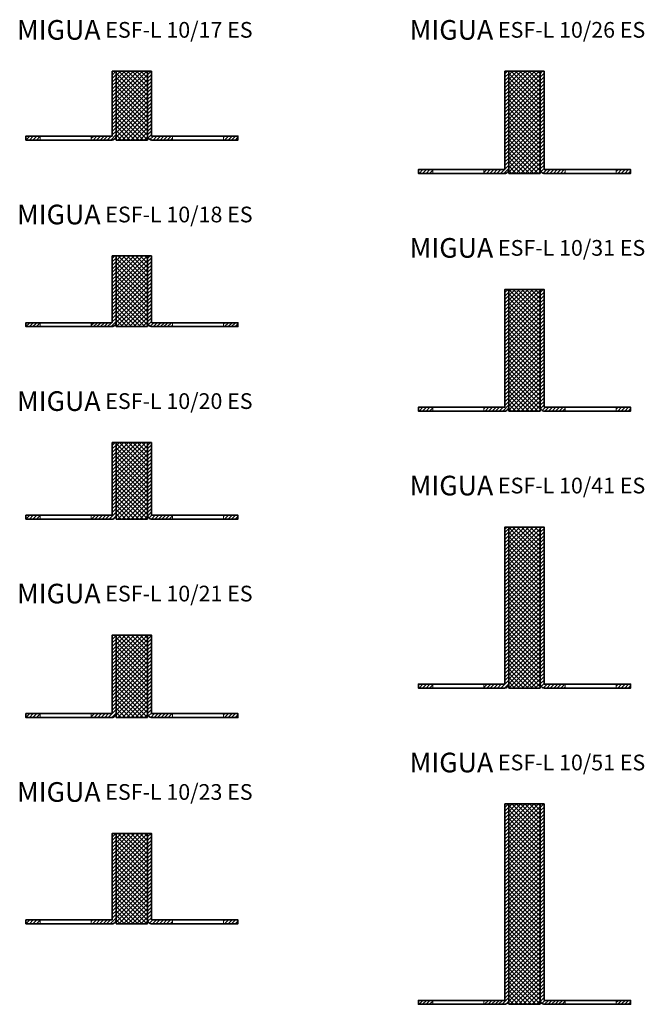
# Model space of a CAD drawing. Units: millimetres. Extents: x 80 to 239, y -298 to -48.
import ezdxf

# ---------------------------------------------------------------- set-up
doc = ezdxf.new("R2010")
doc.units = ezdxf.units.MM
for name, color, linetype, lineweight in [('AM_0', 7, 'Continuous', 50), ('AM_8', 1, 'Continuous', 25), ('GEO', 4, 'Continuous', 35)]:
    doc.layers.add(name, color=color, linetype=linetype, lineweight=lineweight)
doc.styles.add('ISO 8', font='iso8.shx', dxfattribs={"oblique": 15})
doc.styles.add('MIGUA', font='iso8.shx')
pattern_1 = [(45, (0, -12), (-0.561266, 0.561266), []), (135, (0, -12), (-0.561266, -0.561266), [])]
pattern_2 = [(45, (0, -12), (-0.4490128, 0.4490128), [])]

# ---------------------------------------------------------------- blocks, each defined once
blk = doc.blocks.new('Profilbezeichnung')
at = {"layer": 'AM_0', "style": 'MIGUA'}
blk.add_text('MIGUA', height=10, dxfattribs=at).set_placement((0, 4.5))
at = {"layer": 'AM_0', "style": 'ISO 8', "oblique": 15}
blk.add_attdef('PROFFILBEZEICHNUNG', (45, 5.5), '', height=8, dxfattribs=at)
blk = doc.blocks.new('ESF-L 10-17 ES')
at = {"layer": 'AM_8'}
h = blk.add_hatch(dxfattribs=at)
h.set_pattern_fill('ANSI31', color=256, scale=0.2, style=0)
h.set_pattern_definition(pattern_2)
edge = h.paths.add_edge_path()
edge.add_line((102.98, -77.14), (97.74, -77.14))
edge.add_line((97.74, -77.14), (97.74, -78.14))
edge.add_line((97.74, -78.14), (102.98, -78.14))
edge.add_arc((102.98, -77.04), 1.1, 270, 360)
edge.add_line((104.08, -77.04), (104.08, -60.64))
edge.add_line((104.08, -60.64), (103.08, -60.64))
edge.add_line((103.08, -60.64), (103.08, -77.04))
edge.add_arc((102.98, -77.04), 0.1, 270, 360, ccw=False)
h = blk.add_hatch(dxfattribs=at)
h.set_pattern_fill('ANSI37', color=256, scale=0.25, style=0)
h.set_pattern_definition(pattern_1)
h.paths.add_polyline_path([(112.08, -78.14), (112.08, -60.64), (104.08, -60.64), (104.08, -78.14)])
h = blk.add_hatch(dxfattribs=at)
h.set_pattern_fill('ANSI31', color=256, scale=0.2, style=0)
h.set_pattern_definition(pattern_2)
edge = h.paths.add_edge_path()
edge.add_line((113.18, -78.14), (118.42, -78.14))
edge.add_line((118.42, -78.14), (118.42, -77.14))
edge.add_line((118.42, -77.14), (113.18, -77.14))
edge.add_arc((113.18, -77.04), 0.1, 180, 270, ccw=False)
edge.add_line((113.08, -77.04), (113.08, -60.64))
edge.add_line((113.08, -60.64), (112.08, -60.64))
edge.add_line((112.08, -60.64), (112.08, -77.04))
edge.add_arc((113.18, -77.04), 1.1, 180, 270)
h = blk.add_hatch(dxfattribs=at)
h.set_pattern_fill('ANSI31', color=256, scale=0.2, style=0)
h.set_pattern_definition([(45, (204, -14.5), (-0.4490128, 0.4490128), [])])
h.paths.add_polyline_path([(81.08, -78.14), (84.74, -78.14), (84.74, -77.14), (81.08, -77.14)])
h = blk.add_hatch(dxfattribs=at)
h.set_pattern_fill('ANSI31', color=256, scale=0.2, style=0)
h.set_pattern_definition([(45, (207, -14.5), (-0.449013, 0.449013), [])])
h.paths.add_polyline_path([(135.08, -78.14), (131.42, -78.14), (131.42, -77.14), (135.08, -77.14)])
at = {"layer": 'GEO'}
for p, q in [((104.08, -60.64), (112.08, -60.64)), ((104.08, -61.74), (104.08, -62.54)), ((112.08, -61.74), (112.08, -62.54)), ((104.08, -77.04), (104.08, -78.14)), ((112.08, -77.04), (112.08, -78.14)), ((104.08, -78.14), (112.08, -78.14))]:
    blk.add_line(p, q, dxfattribs=at)
at = {"layer": 'GEO', "lineweight": 20}
for p, q in [((84.74, -77.14), (84.74, -78.14)), ((97.74, -77.14), (97.74, -78.14)), ((118.42, -77.14), (118.42, -78.14)), ((131.42, -77.14), (131.42, -78.14))]:
    blk.add_line(p, q, dxfattribs=at)
at = {"layer": 'GEO'}
for points in [[(104.08, -60.64), (103.08, -60.64), (103.08, -77.04, -0.414214), (102.98, -77.14), (81.08, -77.14), (81.08, -78.14), (102.98, -78.14, 0.414214), (104.08, -77.04)], [(112.08, -60.64), (113.08, -60.64), (113.08, -77.04, 0.414214), (113.18, -77.14), (135.08, -77.14), (135.08, -78.14), (113.18, -78.14, -0.414214), (112.08, -77.04)]]:
    blk.add_lwpolyline(points, format="xyb", close=True, dxfattribs=at)
at = {"xscale": 0.5, "yscale": 0.5, "zscale": 0.5}
blk.add_blockref('Profilbezeichnung', (78.82, -54.84), dxfattribs=at).add_auto_attribs({'PROFFILBEZEICHNUNG': 'ESF-L 10/17 ES'})
blk = doc.blocks.new('ESF-L 10-18 ES')
at = {"layer": 'AM_8'}
h = blk.add_hatch(dxfattribs=at)
h.set_pattern_fill('ANSI31', color=256, scale=0.2, style=0)
h.set_pattern_definition(pattern_2)
edge = h.paths.add_edge_path()
edge.add_line((103.08, -107.64), (103.08, -124.54))
edge.add_arc((102.98, -124.54), 0.1, 270, 360, ccw=False)
edge.add_line((102.98, -124.64), (97.74, -124.64))
edge.add_line((97.74, -124.64), (97.74, -125.64))
edge.add_line((97.74, -125.64), (102.98, -125.64))
edge.add_arc((102.98, -124.54), 1.1, 270, 360)
edge.add_line((104.08, -124.54), (104.08, -107.64))
edge.add_line((104.08, -107.64), (103.08, -107.64))
h = blk.add_hatch(dxfattribs=at)
h.set_pattern_fill('ANSI37', color=256, scale=0.25, style=0)
h.set_pattern_definition(pattern_1)
h.paths.add_polyline_path([(104.08, -107.64), (104.08, -125.64), (112.08, -125.64), (112.08, -107.64)])
h = blk.add_hatch(dxfattribs=at)
h.set_pattern_fill('ANSI31', color=256, scale=0.2, style=0)
h.set_pattern_definition(pattern_2)
edge = h.paths.add_edge_path()
edge.add_line((112.08, -107.64), (112.08, -124.54))
edge.add_arc((113.18, -124.54), 1.1, 180, 270)
edge.add_line((113.18, -125.64), (118.42, -125.64))
edge.add_line((118.42, -125.64), (118.42, -124.64))
edge.add_line((118.42, -124.64), (113.18, -124.64))
edge.add_arc((113.18, -124.54), 0.1, 180, 270, ccw=False)
edge.add_line((113.08, -124.54), (113.08, -107.64))
edge.add_line((113.08, -107.64), (112.08, -107.64))
h = blk.add_hatch(dxfattribs=at)
h.set_pattern_fill('ANSI31', color=256, scale=0.2, style=0)
h.set_pattern_definition([(45, (204, -62), (-0.4490128, 0.4490128), [])])
h.paths.add_polyline_path([(81.08, -125.64), (84.74, -125.64), (84.74, -124.64), (81.08, -124.64)])
h = blk.add_hatch(dxfattribs=at)
h.set_pattern_fill('ANSI31', color=256, scale=0.2, style=0)
h.set_pattern_definition([(45, (207, -62), (-0.449013, 0.449013), [])])
h.paths.add_polyline_path([(135.08, -125.64), (131.42, -125.64), (131.42, -124.64), (135.08, -124.64)])
at = {"layer": 'GEO'}
for p, q in [((104.08, -107.64), (112.08, -107.64)), ((104.08, -108.74), (104.08, -109.54)), ((112.08, -108.74), (112.08, -109.54)), ((104.08, -124.54), (104.08, -125.64)), ((112.08, -124.54), (112.08, -125.64)), ((104.08, -125.64), (112.08, -125.64))]:
    blk.add_line(p, q, dxfattribs=at)
at = {"layer": 'GEO', "lineweight": 20}
for p, q in [((84.74, -124.64), (84.74, -125.64)), ((97.74, -124.64), (97.74, -125.64)), ((118.42, -124.64), (118.42, -125.64)), ((131.42, -124.64), (131.42, -125.64))]:
    blk.add_line(p, q, dxfattribs=at)
at = {"layer": 'GEO'}
for points in [[(104.08, -107.64), (103.08, -107.64), (103.08, -124.54, -0.414214), (102.98, -124.64), (81.08, -124.64), (81.08, -125.64), (102.98, -125.64, 0.414214), (104.08, -124.54)], [(112.08, -107.64), (113.08, -107.64), (113.08, -124.54, 0.414214), (113.18, -124.64), (135.08, -124.64), (135.08, -125.64), (113.18, -125.64, -0.414214), (112.08, -124.54)]]:
    blk.add_lwpolyline(points, format="xyb", close=True, dxfattribs=at)
at = {"xscale": 0.5, "yscale": 0.5, "zscale": 0.5}
blk.add_blockref('Profilbezeichnung', (78.82, -101.84), dxfattribs=at).add_auto_attribs({'PROFFILBEZEICHNUNG': 'ESF-L 10/18 ES'})
blk = doc.blocks.new('ESF-L 10-20 ES')
at = {"layer": 'AM_8'}
h = blk.add_hatch(dxfattribs=at)
h.set_pattern_fill('ANSI31', color=256, scale=0.2, style=0)
h.set_pattern_definition(pattern_2)
edge = h.paths.add_edge_path()
edge.add_line((102.98, -173.64), (97.74, -173.64))
edge.add_line((97.74, -173.64), (97.74, -174.64))
edge.add_line((97.74, -174.64), (102.98, -174.64))
edge.add_arc((102.98, -173.54), 1.1, 270, 360)
edge.add_line((104.08, -173.54), (104.08, -155.14))
edge.add_line((104.08, -155.14), (103.08, -155.14))
edge.add_line((103.08, -155.14), (103.08, -173.54))
edge.add_arc((102.98, -173.54), 0.1, 270, 360, ccw=False)
h = blk.add_hatch(dxfattribs=at)
h.set_pattern_fill('ANSI37', color=256, scale=0.25, style=0)
h.set_pattern_definition(pattern_1)
h.paths.add_polyline_path([(112.08, -174.64), (112.08, -155.14), (104.08, -155.14), (104.08, -174.64)])
h = blk.add_hatch(dxfattribs=at)
h.set_pattern_fill('ANSI31', color=256, scale=0.2, style=0)
h.set_pattern_definition(pattern_2)
edge = h.paths.add_edge_path()
edge.add_line((112.08, -155.14), (112.08, -173.54))
edge.add_arc((113.18, -173.54), 1.1, 180, 270)
edge.add_line((113.18, -174.64), (118.42, -174.64))
edge.add_line((118.42, -174.64), (118.42, -173.64))
edge.add_line((118.42, -173.64), (113.18, -173.64))
edge.add_arc((113.18, -173.54), 0.1, 180, 270, ccw=False)
edge.add_line((113.08, -173.54), (113.08, -155.14))
edge.add_line((113.08, -155.14), (112.08, -155.14))
h = blk.add_hatch(dxfattribs=at)
h.set_pattern_fill('ANSI31', color=256, scale=0.2, style=0)
h.set_pattern_definition([(45, (204, -111), (-0.4490128, 0.4490128), [])])
h.paths.add_polyline_path([(81.08, -174.64), (84.74, -174.64), (84.74, -173.64), (81.08, -173.64)])
h = blk.add_hatch(dxfattribs=at)
h.set_pattern_fill('ANSI31', color=256, scale=0.2, style=0)
h.set_pattern_definition([(45, (207, -111), (-0.449013, 0.449013), [])])
h.paths.add_polyline_path([(135.08, -174.64), (131.42, -174.64), (131.42, -173.64), (135.08, -173.64)])
at = {"layer": 'GEO'}
for p, q in [((104.08, -155.14), (112.08, -155.14)), ((104.08, -156.24), (104.08, -157.04)), ((112.08, -156.24), (112.08, -157.04)), ((104.08, -173.54), (104.08, -174.64)), ((104.08, -174.64), (112.08, -174.64)), ((112.08, -173.54), (112.08, -174.64))]:
    blk.add_line(p, q, dxfattribs=at)
at = {"layer": 'GEO', "lineweight": 20}
for p, q in [((84.74, -173.64), (84.74, -174.64)), ((97.74, -173.64), (97.74, -174.64)), ((118.42, -173.64), (118.42, -174.64)), ((131.42, -173.64), (131.42, -174.64))]:
    blk.add_line(p, q, dxfattribs=at)
at = {"layer": 'GEO'}
for points in [[(104.08, -155.14), (103.08, -155.14), (103.08, -173.54, -0.414214), (102.98, -173.64), (81.08, -173.64), (81.08, -174.64), (102.98, -174.64, 0.414214), (104.08, -173.54)], [(112.08, -155.14), (113.08, -155.14), (113.08, -173.54, 0.414214), (113.18, -173.64), (135.08, -173.64), (135.08, -174.64), (113.18, -174.64, -0.414214), (112.08, -173.54)]]:
    blk.add_lwpolyline(points, format="xyb", close=True, dxfattribs=at)
at = {"xscale": 0.5, "yscale": 0.5, "zscale": 0.5}
blk.add_blockref('Profilbezeichnung', (78.82, -149.34), dxfattribs=at).add_auto_attribs({'PROFFILBEZEICHNUNG': 'ESF-L 10/20 ES'})
blk = doc.blocks.new('ESF-L 10-21 ES')
at = {"layer": 'AM_8'}
h = blk.add_hatch(dxfattribs=at)
h.set_pattern_fill('ANSI31', color=256, scale=0.2, style=0)
h.set_pattern_definition(pattern_2)
edge = h.paths.add_edge_path()
edge.add_line((103.08, -204.14), (103.08, -224.04))
edge.add_arc((102.98, -224.04), 0.1, 270, 360, ccw=False)
edge.add_line((102.98, -224.14), (97.74, -224.14))
edge.add_line((97.74, -224.14), (97.74, -225.14))
edge.add_line((97.74, -225.14), (102.98, -225.14))
edge.add_arc((102.98, -224.04), 1.1, 270, 360)
edge.add_line((104.08, -224.04), (104.08, -204.14))
edge.add_line((104.08, -204.14), (103.08, -204.14))
h = blk.add_hatch(dxfattribs=at)
h.set_pattern_fill('ANSI37', color=256, scale=0.25, style=0)
h.set_pattern_definition(pattern_1)
h.paths.add_polyline_path([(112.08, -225.14), (112.08, -204.14), (104.08, -204.14), (104.08, -225.14)])
h = blk.add_hatch(dxfattribs=at)
h.set_pattern_fill('ANSI31', color=256, scale=0.2, style=0)
h.set_pattern_definition(pattern_2)
edge = h.paths.add_edge_path()
edge.add_line((112.08, -204.14), (112.08, -224.04))
edge.add_arc((113.18, -224.04), 1.1, 180, 270)
edge.add_line((113.18, -225.14), (118.42, -225.14))
edge.add_line((118.42, -225.14), (118.42, -224.14))
edge.add_line((118.42, -224.14), (113.18, -224.14))
edge.add_arc((113.18, -224.04), 0.1, 180, 270, ccw=False)
edge.add_line((113.08, -224.04), (113.08, -204.14))
edge.add_line((113.08, -204.14), (112.08, -204.14))
h = blk.add_hatch(dxfattribs=at)
h.set_pattern_fill('ANSI31', color=256, scale=0.2, style=0)
h.set_pattern_definition([(45, (204, -161.5), (-0.4490128, 0.4490128), [])])
h.paths.add_polyline_path([(81.08, -225.14), (84.74, -225.14), (84.74, -224.14), (81.08, -224.14)])
h = blk.add_hatch(dxfattribs=at)
h.set_pattern_fill('ANSI31', color=256, scale=0.2, style=0)
h.set_pattern_definition([(45, (207, -161.5), (-0.449013, 0.449013), [])])
h.paths.add_polyline_path([(135.08, -225.14), (131.42, -225.14), (131.42, -224.14), (135.08, -224.14)])
at = {"layer": 'GEO'}
for p, q in [((104.08, -204.14), (112.08, -204.14)), ((104.08, -205.24), (104.08, -206.04)), ((112.08, -205.24), (112.08, -206.04)), ((104.08, -224.04), (104.08, -225.14)), ((104.08, -225.14), (112.08, -225.14)), ((112.08, -224.04), (112.08, -225.14))]:
    blk.add_line(p, q, dxfattribs=at)
at = {"layer": 'GEO', "lineweight": 20}
for p, q in [((84.74, -224.14), (84.74, -225.14)), ((97.74, -224.14), (97.74, -225.14)), ((118.42, -224.14), (118.42, -225.14)), ((131.42, -224.14), (131.42, -225.14))]:
    blk.add_line(p, q, dxfattribs=at)
at = {"layer": 'GEO'}
for points in [[(104.08, -204.14), (103.08, -204.14), (103.08, -224.04, -0.414214), (102.98, -224.14), (81.08, -224.14), (81.08, -225.14), (102.98, -225.14, 0.414214), (104.08, -224.04)], [(112.08, -204.14), (113.08, -204.14), (113.08, -224.04, 0.414214), (113.18, -224.14), (135.08, -224.14), (135.08, -225.14), (113.18, -225.14, -0.414214), (112.08, -224.04)]]:
    blk.add_lwpolyline(points, format="xyb", close=True, dxfattribs=at)
at = {"xscale": 0.5, "yscale": 0.5, "zscale": 0.5}
blk.add_blockref('Profilbezeichnung', (78.82, -198.34), dxfattribs=at).add_auto_attribs({'PROFFILBEZEICHNUNG': 'ESF-L 10/21 ES'})
blk = doc.blocks.new('ESF-L 10-23 ES')
at = {"layer": 'AM_8'}
h = blk.add_hatch(dxfattribs=at)
h.set_pattern_fill('ANSI31', color=256, scale=0.2, style=0)
h.set_pattern_definition(pattern_2)
edge = h.paths.add_edge_path()
edge.add_line((102.98, -276.64), (97.74, -276.64))
edge.add_line((97.74, -276.64), (97.74, -277.64))
edge.add_line((97.74, -277.64), (102.98, -277.64))
edge.add_arc((102.98, -276.54), 1.1, 270, 360)
edge.add_line((104.08, -276.54), (104.08, -254.64))
edge.add_line((104.08, -254.64), (103.08, -254.64))
edge.add_line((103.08, -254.64), (103.08, -276.54))
edge.add_arc((102.98, -276.54), 0.1, -90, 0, ccw=False)
h = blk.add_hatch(dxfattribs=at)
h.set_pattern_fill('ANSI37', color=256, scale=0.25, style=0)
h.set_pattern_definition(pattern_1)
h.paths.add_polyline_path([(104.08, -254.64), (104.08, -277.64), (112.08, -277.64), (112.08, -254.64)])
h = blk.add_hatch(dxfattribs=at)
h.set_pattern_fill('ANSI31', color=256, scale=0.2, style=0)
h.set_pattern_definition(pattern_2)
edge = h.paths.add_edge_path()
edge.add_line((113.18, -277.64), (118.42, -277.64))
edge.add_line((118.42, -277.64), (118.42, -276.64))
edge.add_line((118.42, -276.64), (113.18, -276.64))
edge.add_arc((113.18, -276.54), 0.1, 180, 270, ccw=False)
edge.add_line((113.08, -276.54), (113.08, -254.64))
edge.add_line((113.08, -254.64), (112.08, -254.64))
edge.add_line((112.08, -254.64), (112.08, -276.54))
edge.add_arc((113.18, -276.54), 1.1, 180, 270)
h = blk.add_hatch(dxfattribs=at)
h.set_pattern_fill('ANSI31', color=256, scale=0.2, style=0)
h.set_pattern_definition([(45, (204, -214), (-0.4490128, 0.4490128), [])])
h.paths.add_polyline_path([(81.08, -277.64), (84.74, -277.64), (84.74, -276.64), (81.08, -276.64)])
h = blk.add_hatch(dxfattribs=at)
h.set_pattern_fill('ANSI31', color=256, scale=0.2, style=0)
h.set_pattern_definition([(45, (207, -214), (-0.449013, 0.449013), [])])
h.paths.add_polyline_path([(135.08, -277.64), (131.42, -277.64), (131.42, -276.64), (135.08, -276.64)])
at = {"layer": 'GEO'}
for p, q in [((104.08, -254.64), (112.08, -254.64)), ((104.08, -255.74), (104.08, -256.54)), ((112.08, -255.74), (112.08, -256.54)), ((104.08, -276.54), (104.08, -277.64)), ((104.08, -277.64), (112.08, -277.64)), ((112.08, -276.54), (112.08, -277.64))]:
    blk.add_line(p, q, dxfattribs=at)
at = {"layer": 'GEO', "lineweight": 20}
for p, q in [((84.74, -276.64), (84.74, -277.64)), ((97.74, -276.64), (97.74, -277.64)), ((118.42, -276.64), (118.42, -277.64)), ((131.42, -276.64), (131.42, -277.64))]:
    blk.add_line(p, q, dxfattribs=at)
at = {"layer": 'GEO'}
for points in [[(104.08, -254.64), (103.08, -254.64), (103.08, -276.54, -0.414214), (102.98, -276.64), (81.08, -276.64), (81.08, -277.64), (102.98, -277.64, 0.414214), (104.08, -276.54)], [(112.08, -254.64), (113.08, -254.64), (113.08, -276.54, 0.414214), (113.18, -276.64), (135.08, -276.64), (135.08, -277.64), (113.18, -277.64, -0.414214), (112.08, -276.54)]]:
    blk.add_lwpolyline(points, format="xyb", close=True, dxfattribs=at)
at = {"xscale": 0.5, "yscale": 0.5, "zscale": 0.5}
blk.add_blockref('Profilbezeichnung', (78.82, -248.84), dxfattribs=at).add_auto_attribs({'PROFFILBEZEICHNUNG': 'ESF-L 10/23 ES'})
blk = doc.blocks.new('ESF-L 10-26 ES')
at = {"layer": 'AM_8'}
h = blk.add_hatch(dxfattribs=at)
h.set_pattern_fill('ANSI31', color=256, scale=0.2, style=0)
h.set_pattern_definition(pattern_2)
edge = h.paths.add_edge_path()
edge.add_line((103.08, -307.14), (103.08, -332.04))
edge.add_arc((102.98, -332.04), 0.1, -90, 0, ccw=False)
edge.add_line((102.98, -332.14), (97.74, -332.14))
edge.add_line((97.74, -332.14), (97.74, -333.14))
edge.add_line((97.74, -333.14), (102.98, -333.14))
edge.add_arc((102.98, -332.04), 1.1, 270, 360)
edge.add_line((104.08, -332.04), (104.08, -307.14))
edge.add_line((104.08, -307.14), (103.08, -307.14))
h = blk.add_hatch(dxfattribs=at)
h.set_pattern_fill('ANSI37', color=256, scale=0.25, style=0)
h.set_pattern_definition(pattern_1)
h.paths.add_polyline_path([(112.08, -333.14), (112.08, -307.14), (104.08, -307.14), (104.08, -333.14)])
h = blk.add_hatch(dxfattribs=at)
h.set_pattern_fill('ANSI31', color=256, scale=0.2, style=0)
h.set_pattern_definition(pattern_2)
edge = h.paths.add_edge_path()
edge.add_line((113.18, -333.14), (118.42, -333.14))
edge.add_line((118.42, -333.14), (118.42, -332.14))
edge.add_line((118.42, -332.14), (113.18, -332.14))
edge.add_arc((113.18, -332.04), 0.1, 180, 270, ccw=False)
edge.add_line((113.08, -332.04), (113.08, -307.14))
edge.add_line((113.08, -307.14), (112.08, -307.14))
edge.add_line((112.08, -307.14), (112.08, -332.04))
edge.add_arc((113.18, -332.04), 1.1, 180, 270)
h = blk.add_hatch(dxfattribs=at)
h.set_pattern_fill('ANSI31', color=256, scale=0.2, style=0)
h.set_pattern_definition([(45, (204, -269.5), (-0.4490128, 0.4490128), [])])
h.paths.add_polyline_path([(81.08, -333.14), (84.74, -333.14), (84.74, -332.14), (81.08, -332.14)])
h = blk.add_hatch(dxfattribs=at)
h.set_pattern_fill('ANSI31', color=256, scale=0.2, style=0)
h.set_pattern_definition([(45, (207, -269.5), (-0.449013, 0.449013), [])])
h.paths.add_polyline_path([(135.08, -333.14), (131.42, -333.14), (131.42, -332.14), (135.08, -332.14)])
at = {"layer": 'GEO'}
for p, q in [((104.08, -307.14), (112.08, -307.14)), ((104.08, -308.24), (104.08, -309.04)), ((112.08, -308.24), (112.08, -309.04)), ((104.08, -332.04), (104.08, -333.14)), ((104.08, -333.14), (112.08, -333.14)), ((112.08, -332.04), (112.08, -333.14))]:
    blk.add_line(p, q, dxfattribs=at)
at = {"layer": 'GEO', "lineweight": 20}
for p, q in [((84.74, -332.14), (84.74, -333.14)), ((97.74, -332.14), (97.74, -333.14)), ((118.42, -332.14), (118.42, -333.14)), ((131.42, -332.14), (131.42, -333.14))]:
    blk.add_line(p, q, dxfattribs=at)
at = {"layer": 'GEO'}
for points in [[(104.08, -307.14), (103.08, -307.14), (103.08, -332.04, -0.414214), (102.98, -332.14), (81.08, -332.14), (81.08, -333.14), (102.98, -333.14, 0.414214), (104.08, -332.04)], [(112.08, -307.14), (113.08, -307.14), (113.08, -332.04, 0.414214), (113.18, -332.14), (135.08, -332.14), (135.08, -333.14), (113.18, -333.14, -0.414214), (112.08, -332.04)]]:
    blk.add_lwpolyline(points, format="xyb", close=True, dxfattribs=at)
at = {"xscale": 0.5, "yscale": 0.5, "zscale": 0.5}
blk.add_blockref('Profilbezeichnung', (78.82, -301.34), dxfattribs=at).add_auto_attribs({'PROFFILBEZEICHNUNG': 'ESF-L 10/26 ES'})
blk = doc.blocks.new('ESF-L 10-31 ES')
at = {"layer": 'AM_8'}
h = blk.add_hatch(dxfattribs=at)
h.set_pattern_fill('ANSI31', color=256, scale=0.2, style=0)
h.set_pattern_definition(pattern_2)
edge = h.paths.add_edge_path()
edge.add_line((103.08, -362.64), (103.08, -392.54))
edge.add_arc((102.98, -392.54), 0.1, -90, 0, ccw=False)
edge.add_line((102.98, -392.64), (97.74, -392.64))
edge.add_line((97.74, -392.64), (97.74, -393.64))
edge.add_line((97.74, -393.64), (102.98, -393.64))
edge.add_arc((102.98, -392.54), 1.1, 270, 360)
edge.add_line((104.08, -392.54), (104.08, -362.64))
edge.add_line((104.08, -362.64), (103.08, -362.64))
h = blk.add_hatch(dxfattribs=at)
h.set_pattern_fill('ANSI37', color=256, scale=0.25, style=0)
h.set_pattern_definition(pattern_1)
h.paths.add_polyline_path([(112.08, -393.64), (112.08, -362.64), (104.08, -362.64), (104.08, -393.64)])
h = blk.add_hatch(dxfattribs=at)
h.set_pattern_fill('ANSI31', color=256, scale=0.2, style=0)
h.set_pattern_definition(pattern_2)
edge = h.paths.add_edge_path()
edge.add_line((113.18, -393.64), (118.42, -393.64))
edge.add_line((118.42, -393.64), (118.42, -392.64))
edge.add_line((118.42, -392.64), (113.18, -392.64))
edge.add_arc((113.18, -392.54), 0.1, 180, 270, ccw=False)
edge.add_line((113.08, -392.54), (113.08, -362.64))
edge.add_line((113.08, -362.64), (112.08, -362.64))
edge.add_line((112.08, -362.64), (112.08, -392.54))
edge.add_arc((113.18, -392.54), 1.1, 180, 270)
h = blk.add_hatch(dxfattribs=at)
h.set_pattern_fill('ANSI31', color=256, scale=0.2, style=0)
h.set_pattern_definition([(45, (204, -330), (-0.4490128, 0.4490128), [])])
h.paths.add_polyline_path([(81.08, -393.64), (84.74, -393.64), (84.74, -392.64), (81.08, -392.64)])
h = blk.add_hatch(dxfattribs=at)
h.set_pattern_fill('ANSI31', color=256, scale=0.2, style=0)
h.set_pattern_definition([(45, (207, -330), (-0.449013, 0.449013), [])])
h.paths.add_polyline_path([(135.08, -393.64), (131.42, -393.64), (131.42, -392.64), (135.08, -392.64)])
at = {"layer": 'GEO'}
for p, q in [((104.08, -362.64), (112.08, -362.64)), ((104.08, -363.74), (104.08, -364.54)), ((112.08, -363.74), (112.08, -364.54)), ((104.08, -392.54), (104.08, -393.64)), ((112.08, -392.54), (112.08, -393.64)), ((104.08, -393.64), (112.08, -393.64))]:
    blk.add_line(p, q, dxfattribs=at)
at = {"layer": 'GEO', "lineweight": 20}
for p, q in [((84.74, -392.64), (84.74, -393.64)), ((97.74, -392.64), (97.74, -393.64)), ((118.42, -392.64), (118.42, -393.64)), ((131.42, -392.64), (131.42, -393.64))]:
    blk.add_line(p, q, dxfattribs=at)
at = {"layer": 'GEO'}
for points in [[(104.08, -362.64), (103.08, -362.64), (103.08, -392.54, -0.414214), (102.98, -392.64), (81.08, -392.64), (81.08, -393.64), (102.98, -393.64, 0.414214), (104.08, -392.54)], [(112.08, -362.64), (113.08, -362.64), (113.08, -392.54, 0.414214), (113.18, -392.64), (135.08, -392.64), (135.08, -393.64), (113.18, -393.64, -0.414214), (112.08, -392.54)]]:
    blk.add_lwpolyline(points, format="xyb", close=True, dxfattribs=at)
at = {"xscale": 0.5, "yscale": 0.5, "zscale": 0.5}
blk.add_blockref('Profilbezeichnung', (78.82, -356.84), dxfattribs=at).add_auto_attribs({'PROFFILBEZEICHNUNG': 'ESF-L 10/31 ES'})
blk = doc.blocks.new('ESF-L 10-41 ES')
at = {"layer": 'AM_8'}
h = blk.add_hatch(dxfattribs=at)
h.set_pattern_fill('ANSI31', color=256, scale=0.2, style=0)
h.set_pattern_definition(pattern_2)
edge = h.paths.add_edge_path()
edge.add_line((103.08, -423.14), (103.08, -463.04))
edge.add_arc((102.98, -463.04), 0.1, -90, 0, ccw=False)
edge.add_line((102.98, -463.14), (97.74, -463.14))
edge.add_line((97.74, -463.14), (97.74, -464.14))
edge.add_line((97.74, -464.14), (102.98, -464.14))
edge.add_arc((102.98, -463.04), 1.1, 270, 360)
edge.add_line((104.08, -463.04), (104.08, -423.14))
edge.add_line((104.08, -423.14), (103.08, -423.14))
h = blk.add_hatch(dxfattribs=at)
h.set_pattern_fill('ANSI37', color=256, scale=0.25, style=0)
h.set_pattern_definition(pattern_1)
h.paths.add_polyline_path([(112.08, -464.14), (112.08, -423.14), (104.08, -423.14), (104.08, -464.14)])
h = blk.add_hatch(dxfattribs=at)
h.set_pattern_fill('ANSI31', color=256, scale=0.2, style=0)
h.set_pattern_definition(pattern_2)
edge = h.paths.add_edge_path()
edge.add_line((112.08, -423.14), (112.08, -463.04))
edge.add_arc((113.18, -463.04), 1.1, 180, 270)
edge.add_line((113.18, -464.14), (118.42, -464.14))
edge.add_line((118.42, -464.14), (118.42, -463.14))
edge.add_line((118.42, -463.14), (113.18, -463.14))
edge.add_arc((113.18, -463.04), 0.1, 180, 270, ccw=False)
edge.add_line((113.08, -463.04), (113.08, -423.14))
edge.add_line((113.08, -423.14), (112.08, -423.14))
h = blk.add_hatch(dxfattribs=at)
h.set_pattern_fill('ANSI31', color=256, scale=0.2, style=0)
h.set_pattern_definition([(45, (204, -400.5), (-0.4490128, 0.4490128), [])])
h.paths.add_polyline_path([(81.08, -464.14), (84.74, -464.14), (84.74, -463.14), (81.08, -463.14)])
h = blk.add_hatch(dxfattribs=at)
h.set_pattern_fill('ANSI31', color=256, scale=0.2, style=0)
h.set_pattern_definition([(45, (207, -400.5), (-0.449013, 0.449013), [])])
h.paths.add_polyline_path([(135.08, -464.14), (131.42, -464.14), (131.42, -463.14), (135.08, -463.14)])
at = {"layer": 'GEO'}
for p, q in [((104.08, -423.14), (112.08, -423.14)), ((104.08, -424.24), (104.08, -425.04)), ((112.08, -424.24), (112.08, -425.04)), ((104.08, -463.04), (104.08, -464.14)), ((112.08, -463.04), (112.08, -464.14)), ((104.08, -464.14), (112.08, -464.14))]:
    blk.add_line(p, q, dxfattribs=at)
at = {"layer": 'GEO', "lineweight": 20}
for p, q in [((84.74, -463.14), (84.74, -464.14)), ((97.74, -463.14), (97.74, -464.14)), ((118.42, -463.14), (118.42, -464.14)), ((131.42, -463.14), (131.42, -464.14))]:
    blk.add_line(p, q, dxfattribs=at)
at = {"layer": 'GEO'}
for points in [[(104.08, -423.14), (103.08, -423.14), (103.08, -463.04, -0.414214), (102.98, -463.14), (81.08, -463.14), (81.08, -464.14), (102.98, -464.14, 0.414214), (104.08, -463.04)], [(112.08, -423.14), (113.08, -423.14), (113.08, -463.04, 0.414214), (113.18, -463.14), (135.08, -463.14), (135.08, -464.14), (113.18, -464.14, -0.414214), (112.08, -463.04)]]:
    blk.add_lwpolyline(points, format="xyb", close=True, dxfattribs=at)
at = {"xscale": 0.5, "yscale": 0.5, "zscale": 0.5}
blk.add_blockref('Profilbezeichnung', (78.82, -417.34), dxfattribs=at).add_auto_attribs({'PROFFILBEZEICHNUNG': 'ESF-L 10/41 ES'})
blk = doc.blocks.new('ESF-L 10-51 ES')
at = {"layer": 'AM_8'}
h = blk.add_hatch(dxfattribs=at)
h.set_pattern_fill('ANSI31', color=256, scale=0.2, style=0)
h.set_pattern_definition(pattern_2)
edge = h.paths.add_edge_path()
edge.add_line((103.08, -493.64), (103.08, -543.54))
edge.add_arc((102.98, -543.54), 0.1, -90, 0, ccw=False)
edge.add_line((102.98, -543.64), (97.74, -543.64))
edge.add_line((97.74, -543.64), (97.74, -544.64))
edge.add_line((97.74, -544.64), (102.98, -544.64))
edge.add_arc((102.98, -543.54), 1.1, 270, 360)
edge.add_line((104.08, -543.54), (104.08, -493.64))
edge.add_line((104.08, -493.64), (103.08, -493.64))
h = blk.add_hatch(dxfattribs=at)
h.set_pattern_fill('ANSI37', color=256, scale=0.25, style=0)
h.set_pattern_definition(pattern_1)
h.paths.add_polyline_path([(112.08, -544.64), (112.08, -493.64), (104.08, -493.64), (104.08, -544.64)])
h = blk.add_hatch(dxfattribs=at)
h.set_pattern_fill('ANSI31', color=256, scale=0.2, style=0)
h.set_pattern_definition(pattern_2)
edge = h.paths.add_edge_path()
edge.add_line((112.08, -493.64), (112.08, -543.54))
edge.add_arc((113.18, -543.54), 1.1, 180, 270)
edge.add_line((113.18, -544.64), (118.42, -544.64))
edge.add_line((118.42, -544.64), (118.42, -543.64))
edge.add_line((118.42, -543.64), (113.18, -543.64))
edge.add_arc((113.18, -543.54), 0.1, 180, 270, ccw=False)
edge.add_line((113.08, -543.54), (113.08, -493.64))
edge.add_line((113.08, -493.64), (112.08, -493.64))
h = blk.add_hatch(dxfattribs=at)
h.set_pattern_fill('ANSI31', color=256, scale=0.2, style=0)
h.set_pattern_definition([(45, (204, -481), (-0.4490128, 0.4490128), [])])
h.paths.add_polyline_path([(81.08, -544.64), (84.74, -544.64), (84.74, -543.64), (81.08, -543.64)])
h = blk.add_hatch(dxfattribs=at)
h.set_pattern_fill('ANSI31', color=256, scale=0.2, style=0)
h.set_pattern_definition([(45, (207, -481), (-0.449013, 0.449013), [])])
h.paths.add_polyline_path([(135.08, -544.64), (131.42, -544.64), (131.42, -543.64), (135.08, -543.64)])
at = {"layer": 'GEO'}
for p, q in [((104.08, -493.64), (112.08, -493.64)), ((104.08, -494.74), (104.08, -495.54)), ((112.08, -494.74), (112.08, -495.54)), ((104.08, -543.54), (104.08, -544.64)), ((112.08, -543.54), (112.08, -544.64)), ((104.08, -544.64), (112.08, -544.64))]:
    blk.add_line(p, q, dxfattribs=at)
at = {"layer": 'GEO', "lineweight": 20}
for p, q in [((84.74, -543.64), (84.74, -544.64)), ((97.74, -543.64), (97.74, -544.64)), ((118.42, -543.64), (118.42, -544.64)), ((131.42, -543.64), (131.42, -544.64))]:
    blk.add_line(p, q, dxfattribs=at)
at = {"layer": 'GEO'}
for points in [[(104.08, -493.64), (103.08, -493.64), (103.08, -543.54, -0.414214), (102.98, -543.64), (81.08, -543.64), (81.08, -544.64), (102.98, -544.64, 0.414214), (104.08, -543.54)], [(112.08, -493.64), (113.08, -493.64), (113.08, -543.54, 0.414214), (113.18, -543.64), (135.08, -543.64), (135.08, -544.64), (113.18, -544.64, -0.414214), (112.08, -543.54)]]:
    blk.add_lwpolyline(points, format="xyb", close=True, dxfattribs=at)
at = {"xscale": 0.5, "yscale": 0.5, "zscale": 0.5}
blk.add_blockref('Profilbezeichnung', (78.82, -487.84), dxfattribs=at).add_auto_attribs({'PROFFILBEZEICHNUNG': 'ESF-L 10/51 ES'})

msp = doc.modelspace()

# ---------------------------------------------------------------- block references
at = {"layer": 'GEO'}
for name, p in [('ESF-L 10-17 ES', (0, 0)), ('ESF-L 10-26 ES', (100, 246.5)), ('ESF-L 10-18 ES', (0, 0)), ('ESF-L 10-31 ES', (100, 246.5)), ('ESF-L 10-20 ES', (0, 0)), ('ESF-L 10-41 ES', (100, 246.5)), ('ESF-L 10-21 ES', (0, 0)), ('ESF-L 10-51 ES', (100, 246.5)), ('ESF-L 10-23 ES', (0, 0))]:
    msp.add_blockref(name, p, dxfattribs=at)

doc.saveas('drawing.dxf')
